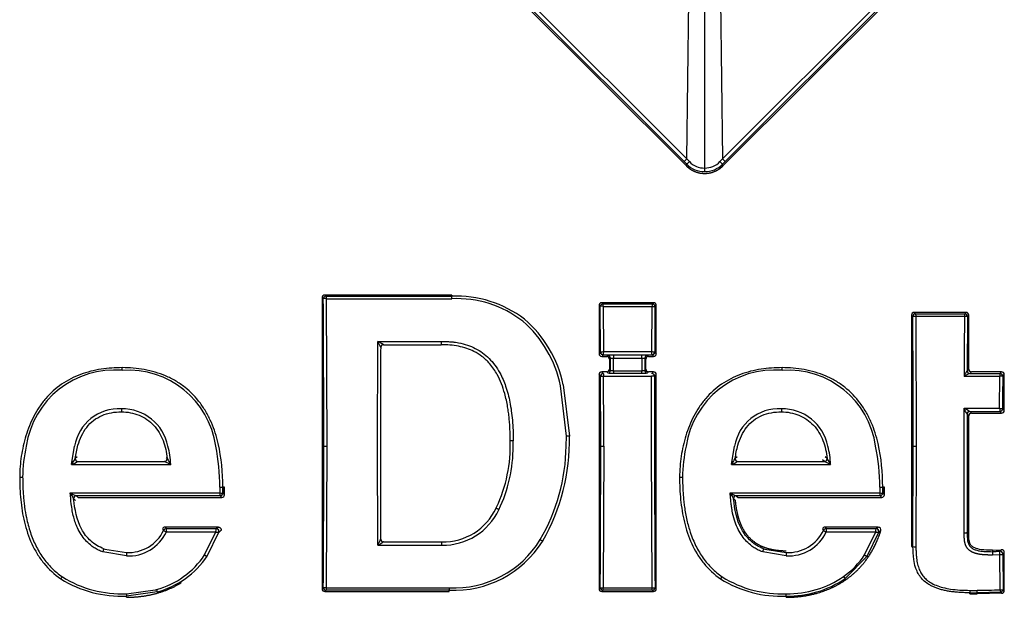
# Model space of a CAD drawing. Units: millimetres. Extents: x 641 to 6218, y -382 to 3064.
# Drawn here: x 950 to 1017, y 824 to 862 of the extents above; entities that cross this region are included whole.
import ezdxf

# ---------------------------------------------------------------- set-up
doc = ezdxf.new("R2010")
doc.units = ezdxf.units.MM
doc.layers.add('DDT_620_8-10_', color=7, linetype='Continuous')
doc.layers.add('FactualArea', color=7, linetype='Continuous')

# ---------------------------------------------------------------- blocks, each defined once
blk = doc.blocks.new('SE2')
at = {"layer": 'DDT_620_8-10_', "color": 2, "linetype": 'Continuous'}
for p, q in [((353.799, 1234.001), (335.421, 1252.379)), ((356.201, 1234.001), (374.579, 1252.379)), ((374.087, 1252.383), (356.203, 1234.498)), ((374.265, 1252.205), (356.381, 1234.32)), ((336.027, 1251.912), (353.619, 1234.32)), ((336.205, 1252.091), (353.797, 1234.498)), ((353.797, 1234.498), (353.936, 1245.151)), ((356.064, 1245.151), (356.203, 1234.498)), ((355, 1244.747), (355, 1233.88)), ((353.797, 1234.498), (353.972, 1234.319)), ((356.028, 1234.319), (356.203, 1234.498)), ((356.203, 1234.498), (356.381, 1234.32)), ((353.799, 1234.141), (353.619, 1234.32)), ((353.799, 1234.001), (353.799, 1234.141)), ((356.201, 1234.001), (356.201, 1234.141)), ((329.311, 1225.178), (329.311, 1205.636)), ((329.393, 1225.096), (329.311, 1225.178)), ((338.013, 1225.358), (329.491, 1225.358)), ((329.573, 1225.276), (329.491, 1225.358)), ((329.573, 1225.276), (329.573, 1225.276)), ((329.573, 1225.276), (338.013, 1225.276)), ((329.593, 1225.115), (338.013, 1225.115)), ((329.593, 1225.115), (329.626, 1215.213)), ((338.013, 1225.358), (338.013, 1225.276)), ((338.013, 1225.115), (338.013, 1225.276)), ((347.906, 1224.665), (347.906, 1221.42)), ((347.991, 1224.58), (347.906, 1224.665)), ((348.008, 1221.522), (347.991, 1224.58)), ((351.57, 1224.845), (348.086, 1224.845)), ((348.171, 1224.759), (348.086, 1224.845)), ((348.172, 1224.759), (351.485, 1224.759)), ((348.191, 1224.596), (351.465, 1224.596)), ((348.191, 1224.596), (348.208, 1221.567)), ((351.448, 1221.567), (351.465, 1224.596)), ((351.485, 1224.759), (351.57, 1224.845)), ((351.665, 1224.58), (351.648, 1221.522)), ((351.665, 1224.58), (351.75, 1224.665)), ((351.75, 1221.42), (351.75, 1224.665)), ((368.978, 1223.926), (368.888, 1224.015)), ((368.888, 1224.015), (368.888, 1208.478)), ((369.158, 1224.105), (369.068, 1224.195)), ((372.552, 1224.195), (369.068, 1224.195)), ((369.158, 1224.105), (369.158, 1224.105)), ((369.158, 1224.105), (372.463, 1224.105)), ((369.178, 1223.94), (372.443, 1223.94)), ((369.178, 1223.94), (369.204, 1215.213)), ((372.463, 1224.105), (372.552, 1224.195)), ((372.643, 1223.926), (372.625, 1220.276)), ((372.639, 1223.931), (372.643, 1223.926)), ((372.643, 1223.926), (372.732, 1224.015)), ((372.732, 1220.383), (372.732, 1224.015)), ((333.031, 1215.213), (333.048, 1222.248)), ((333.048, 1222.248), (333.075, 1222.196)), ((333.1, 1222.22), (333.048, 1222.248)), ((333.048, 1222.248), (337.299, 1222.248)), ((333.075, 1222.196), (333.1, 1222.22)), ((333.428, 1222.02), (337.299, 1222.02)), ((337.299, 1222.248), (337.299, 1222.22)), ((337.299, 1222.22), (337.299, 1222.02)), ((348.008, 1221.522), (347.906, 1221.42)), ((348.188, 1221.342), (348.086, 1221.241)), ((348.086, 1221.241), (348.426, 1221.241)), ((348.208, 1221.567), (348.183, 1221.564)), ((348.183, 1221.564), (348.205, 1221.542)), ((348.188, 1221.345), (348.188, 1221.342)), ((348.188, 1221.342), (351.468, 1221.342)), ((348.208, 1221.567), (348.205, 1221.542)), ((348.208, 1221.567), (351.448, 1221.567)), ((348.495, 1221.309), (348.426, 1221.241)), ((348.675, 1221.129), (348.606, 1221.061)), ((350.782, 1221.322), (348.875, 1221.322)), ((348.875, 1221.322), (348.875, 1221.121)), ((348.875, 1221.121), (350.782, 1221.121)), ((350.782, 1221.121), (350.782, 1221.322)), ((351.05, 1221.061), (350.982, 1221.129)), ((351.23, 1221.241), (351.162, 1221.309)), ((351.23, 1221.241), (351.57, 1221.241)), ((351.473, 1221.564), (351.448, 1221.567)), ((351.448, 1221.567), (351.451, 1221.542)), ((351.451, 1221.542), (351.473, 1221.564)), ((351.468, 1221.342), (351.468, 1221.345)), ((351.468, 1221.342), (351.57, 1221.241)), ((351.648, 1221.522), (351.75, 1221.42)), ((315.894, 1220.305), (315.894, 1220.484)), ((348.606, 1221.061), (348.606, 1220.383)), ((351.05, 1220.383), (351.05, 1221.061)), ((360.205, 1220.305), (360.205, 1220.484)), ((347.906, 1220.023), (347.906, 1205.637)), ((348.014, 1219.915), (347.906, 1220.023)), ((348.013, 1219.915), (348.016, 1219.917)), ((348.022, 1215.213), (348.014, 1219.915)), ((348.426, 1220.203), (348.086, 1220.203)), ((348.194, 1220.095), (348.086, 1220.203)), ((348.197, 1220.09), (348.15, 1220.089)), ((348.214, 1219.913), (351.442, 1219.913)), ((348.426, 1220.203), (348.498, 1220.131)), ((348.606, 1220.383), (348.678, 1220.311)), ((348.878, 1220.28), (350.779, 1220.28)), ((348.878, 1220.28), (348.878, 1220.118)), ((348.878, 1220.118), (350.779, 1220.118)), ((350.779, 1220.118), (350.779, 1220.28)), ((350.979, 1220.311), (351.05, 1220.383)), ((351.158, 1220.131), (351.23, 1220.203)), ((351.57, 1220.203), (351.23, 1220.203)), ((351.435, 1215.213), (351.442, 1219.913)), ((351.462, 1220.095), (351.57, 1220.203)), ((351.641, 1219.917), (351.642, 1219.915)), ((351.642, 1219.915), (351.75, 1220.023)), ((351.75, 1205.637), (351.75, 1220.023)), ((372.424, 1219.913), (374.813, 1219.913)), ((372.624, 1220.273), (372.626, 1220.276)), ((372.625, 1220.276), (372.732, 1220.383)), ((372.805, 1220.096), (372.802, 1220.095)), ((372.802, 1220.095), (374.833, 1220.095)), ((372.805, 1220.096), (372.912, 1220.203)), ((374.941, 1220.203), (372.912, 1220.203)), ((374.807, 1217.754), (374.813, 1219.913)), ((374.833, 1220.095), (374.941, 1220.203)), ((375.011, 1219.917), (375.013, 1219.915)), ((375.013, 1219.915), (375.12, 1220.023)), ((375.12, 1217.611), (375.12, 1220.023)), ((345.715, 1215.882), (345.323, 1219.269)), ((345.508, 1219.336), (345.915, 1215.879)), ((315.839, 1217.727), (315.839, 1217.517)), ((360.15, 1217.727), (360.15, 1217.517)), ((372.417, 1215.213), (372.419, 1217.754)), ((372.419, 1217.754), (374.807, 1217.754)), ((372.419, 1217.754), (372.429, 1217.735)), ((372.429, 1217.735), (372.438, 1217.744)), ((372.619, 1217.364), (372.618, 1217.366)), ((372.619, 1217.364), (372.732, 1217.251)), ((372.732, 1209.421), (372.732, 1217.251)), ((372.798, 1217.544), (374.827, 1217.544)), ((372.799, 1217.545), (372.912, 1217.431)), ((372.912, 1217.431), (374.941, 1217.431)), ((374.817, 1217.753), (374.807, 1217.754)), ((374.807, 1217.754), (374.808, 1217.744)), ((374.808, 1217.744), (374.817, 1217.753)), ((374.827, 1217.544), (374.941, 1217.431)), ((375.007, 1217.724), (375.12, 1217.611)), ((345.702, 1215.213), (345.715, 1215.882)), ((312.494, 1213.983), (312.695, 1215.213)), ((329.427, 1215.213), (329.626, 1215.213)), ((329.626, 1215.213), (329.595, 1205.703)), ((333.046, 1208.567), (333.031, 1215.213)), ((348.022, 1215.213), (348.222, 1215.213)), ((348.222, 1215.213), (348.191, 1205.704)), ((351.466, 1205.704), (351.435, 1215.213)), ((356.805, 1213.983), (357.006, 1215.213)), ((368.988, 1208.478), (369.004, 1215.213)), ((369.004, 1215.213), (369.204, 1215.213)), ((369.204, 1215.213), (369.188, 1208.452)), ((372.428, 1209.398), (372.417, 1215.213)), ((312.873, 1214.505), (312.74, 1214.386)), ((357.183, 1214.505), (357.051, 1214.386)), ((363.223, 1214.383), (363.093, 1214.502)), ((312.497, 1213.979), (319.146, 1213.979)), ((312.919, 1214.184), (318.748, 1214.184)), ((318.912, 1214.383), (318.85, 1214.44)), ((356.808, 1213.979), (363.457, 1213.979)), ((357.23, 1214.184), (363.058, 1214.184)), ((363.043, 1214.184), (362.914, 1214.299)), ((312.393, 1212.075), (322.445, 1212.075)), ((312.81, 1211.888), (312.812, 1211.887)), ((322.465, 1211.888), (312.81, 1211.888)), ((312.813, 1211.887), (312.936, 1211.776)), ((322.463, 1211.893), (322.499, 1211.891)), ((322.465, 1211.888), (322.577, 1211.776)), ((322.757, 1212.469), (322.644, 1212.469)), ((322.645, 1212.068), (322.644, 1212.469)), ((322.645, 1212.068), (322.644, 1212.067)), ((322.645, 1212.068), (322.757, 1211.956)), ((322.757, 1211.956), (322.757, 1212.469)), ((356.704, 1212.075), (366.756, 1212.075)), ((357.121, 1211.888), (357.123, 1211.887)), ((366.776, 1211.888), (357.121, 1211.888)), ((357.124, 1211.887), (357.247, 1211.776)), ((366.774, 1211.892), (366.812, 1211.891)), ((366.776, 1211.888), (366.888, 1211.776)), ((367.068, 1212.469), (366.955, 1212.469)), ((366.956, 1212.068), (366.955, 1212.469)), ((366.956, 1212.068), (367.068, 1211.956)), ((366.957, 1212.068), (366.956, 1212.067)), ((367.068, 1211.956), (367.068, 1212.469)), ((312.633, 1211.689), (312.757, 1211.577)), ((312.936, 1211.776), (322.577, 1211.776)), ((356.944, 1211.69), (357.068, 1211.577)), ((357.247, 1211.776), (366.888, 1211.776)), ((341.001, 1211.059), (341.029, 1211.113)), ((318.601, 1209.661), (318.676, 1209.562)), ((322.351, 1209.78), (318.77, 1209.78)), ((318.77, 1209.78), (318.842, 1209.676)), ((318.854, 1209.476), (318.836, 1209.464)), ((318.836, 1209.464), (318.856, 1209.454)), ((318.842, 1209.675), (318.842, 1209.677)), ((318.842, 1209.676), (322.206, 1209.676)), ((318.856, 1209.454), (318.854, 1209.476)), ((318.856, 1209.454), (322.179, 1209.454)), ((321.427, 1207.912), (322.179, 1209.454)), ((321.593, 1207.829), (322.377, 1209.438)), ((322.182, 1209.476), (322.179, 1209.454)), ((322.179, 1209.454), (322.2, 1209.45)), ((322.2, 1209.45), (322.182, 1209.476)), ((322.206, 1209.676), (322.351, 1209.78)), ((322.206, 1209.673), (322.206, 1209.676)), ((362.911, 1209.661), (362.986, 1209.563)), ((366.661, 1209.78), (363.081, 1209.78)), ((363.081, 1209.78), (363.153, 1209.676)), ((363.165, 1209.476), (363.147, 1209.464)), ((363.147, 1209.464), (363.166, 1209.454)), ((363.153, 1209.675), (363.153, 1209.677)), ((363.153, 1209.676), (366.517, 1209.676)), ((363.166, 1209.454), (363.165, 1209.476)), ((363.166, 1209.454), (366.489, 1209.454)), ((365.736, 1207.91), (366.489, 1209.454)), ((365.902, 1207.826), (366.687, 1209.438)), ((366.492, 1209.476), (366.489, 1209.454)), ((366.489, 1209.454), (366.51, 1209.45)), ((366.51, 1209.45), (366.492, 1209.476)), ((366.517, 1209.676), (366.661, 1209.78)), ((366.517, 1209.673), (366.517, 1209.676)), ((366.688, 1209.438), (366.833, 1209.546)), ((372.732, 1209.421), (372.628, 1209.421)), ((333.072, 1208.616), (333.046, 1208.567)), ((333.046, 1208.567), (333.095, 1208.593)), ((333.046, 1208.567), (337.355, 1208.567)), ((333.095, 1208.593), (333.072, 1208.616)), ((333.246, 1208.973), (333.244, 1208.968)), ((333.426, 1208.793), (333.424, 1208.791)), ((333.426, 1208.793), (337.355, 1208.793)), ((337.355, 1208.593), (337.355, 1208.793)), ((337.355, 1208.567), (337.355, 1208.593)), ((344.128, 1208.854), (344.105, 1208.818)), ((316.169, 1207.847), (314.588, 1208.11)), ((314.659, 1208.324), (314.721, 1208.301)), ((314.721, 1208.301), (316.169, 1208.076)), ((316.169, 1208.076), (316.169, 1207.847)), ((360.479, 1207.847), (358.899, 1208.11)), ((358.97, 1208.324), (359.031, 1208.301)), ((359.031, 1208.302), (360.479, 1208.076)), ((360.479, 1208.076), (360.479, 1207.847)), ((368.888, 1208.478), (368.988, 1208.478)), ((374.325, 1208.228), (374.923, 1208.264)), ((374.325, 1208.228), (374.325, 1208.131)), ((374.83, 1208.158), (374.325, 1208.131)), ((374.325, 1208.131), (374.827, 1208.157)), ((374.325, 1208.131), (374.325, 1207.903)), ((374.823, 1207.928), (374.325, 1207.903)), ((374.837, 1205.579), (374.823, 1207.928)), ((374.923, 1208.264), (374.827, 1208.157)), ((374.827, 1208.158), (374.827, 1208.155)), ((375.12, 1208.085), (375.023, 1207.978)), ((375.023, 1207.978), (375.037, 1205.597)), ((375.12, 1205.517), (375.12, 1208.085)), ((365.902, 1207.826), (364.442, 1206.33)), ((356.176, 1206.447), (356.185, 1206.441)), ((364.442, 1206.33), (364.426, 1206.319)), ((316.169, 1205.311), (318.113, 1205.569)), ((318.243, 1205.435), (316.169, 1205.15)), ((316.169, 1205.311), (316.169, 1205.15)), ((329.395, 1205.72), (329.311, 1205.636)), ((329.575, 1205.54), (329.491, 1205.456)), ((329.491, 1205.456), (337.848, 1205.456)), ((329.576, 1205.541), (329.575, 1205.54)), ((337.848, 1205.541), (329.576, 1205.541)), ((329.595, 1205.703), (337.848, 1205.703)), ((337.848, 1205.703), (337.848, 1205.541)), ((337.848, 1205.456), (337.848, 1205.541)), ((347.991, 1205.721), (347.906, 1205.637)), ((348.171, 1205.541), (348.086, 1205.457)), ((348.086, 1205.457), (351.57, 1205.457)), ((351.485, 1205.541), (348.171, 1205.541)), ((348.191, 1205.704), (351.466, 1205.704)), ((351.486, 1205.541), (351.485, 1205.541)), ((351.486, 1205.541), (351.57, 1205.457)), ((351.666, 1205.721), (351.75, 1205.637)), ((360.479, 1205.15), (360.479, 1205.311)), ((372.815, 1205.535), (372.815, 1205.373)), ((372.815, 1205.535), (373.309, 1205.535)), ((372.815, 1205.373), (373.309, 1205.373)), ((372.815, 1205.29), (372.815, 1205.373)), ((372.815, 1205.29), (373.309, 1205.29)), ((373.309, 1205.373), (373.309, 1205.535)), ((374.865, 1205.418), (373.309, 1205.373)), ((373.309, 1205.373), (373.309, 1205.29)), ((374.949, 1205.338), (373.309, 1205.29)), ((374.865, 1205.417), (374.949, 1205.338)), ((375.037, 1205.597), (375.12, 1205.517)), ((316.169, 1205.068), (316.169, 1205.15)), ((360.479, 1205.068), (360.479, 1205.15))]:
    blk.add_line(p, q, dxfattribs=at)
for centre, radius, start, end in [((384.261, 1203.856), 43.209, 134.83264, 135.16673), ((355.001, 1235.343), 1.7, 225.01979, 270.00691), ((355.006, 1235.318), 1.438, 224.01798, 269.75196), ((354.993, 1235.319), 1.438, 270.26202, 315.96803), ((354.999, 1235.345), 1.702, 270.06472, 314.96022), ((62.131, 1528.49), 416.076, 314.97285, 315.00783), ((329.573, 1225.096), 0.18, 90.10773, 179.8795), ((-1098.96, 1215.255), 1428.386, 359.998313, 0.394748), ((329.578, 1225.097), 0.18, 91.40456, 177.88629), ((329.519, 1224.729), 0.394, 79.15567, 107.87428), ((338.326, 1217.738), 7.545, 52.72512, 92.37854), ((338.327, 1217.805), 7.317, 52.39542, 92.45526), ((348.172, 1224.579), 0.18, 89.99624, 179.93765), ((348.176, 1224.579), 0.18, 91.42212, 178.07671), ((348.114, 1224.214), 0.39, 78.60796, 107.62944), ((346.705, 1224.498), 1.49, 3.78006, 10.10802), ((352.941, 1224.499), 1.48, 169.86962, 176.23966), ((351.485, 1224.579), 0.18, 0.05974, 90.02898), ((351.481, 1224.58), 0.179, 1.78675, 88.73205), ((369.068, 1224.015), 0.18, 89.98656, 180.01344), ((369.158, 1223.925), 0.18, 90.10201, 179.81855), ((369.162, 1223.925), 0.18, 91.1971, 178.31095), ((374.277, 1223.806), 1.839, 170.62261, 175.82427), ((372.463, 1223.925), 0.18, 0.17869, 89.9082), ((372.459, 1223.926), 0.179, 1.54466, 88.96549), ((337.6, 1217.663), 7.888, 11.75009, 48.84039), ((337.663, 1217.663), 8.021, 12.0395, 49.27878), ((329.764, 1220.364), 3.784, 23.05448, 28.95936), ((332.113, 1220.219), 2.231, 53.94694, 63.74607), ((333.426, 1221.843), 0.18, 90.0557, 179.15655), ((333.428, 1221.84), 0.18, 90.08419, 179.91581), ((348.189, 1221.523), 0.181, 180.10175, 269.75902), ((348.188, 1221.524), 0.18, 180.66442, 270.07321), ((358.511, 1220.534), 10.355, 174.41297, 175.51023), ((348.427, 1221.061), 0.18, 359.98656, 90.01344), ((348.784, 1218.383), 2.94, 88.23039, 95.64328), ((348.494, 1221.129), 0.18, 0.08419, 89.9158), ((348.832, 1222.486), 1.367, 263.3993, 271.79976), ((350.873, 1218.383), 2.94, 84.35675, 91.76958), ((350.825, 1222.486), 1.366, 268.19966, 276.60126), ((351.162, 1221.129), 0.18, 90.08419, 179.91581), ((351.23, 1221.061), 0.18, 89.98656, 180.01344), ((341.484, 1220.563), 10.015, 4.47709, 5.61075), ((351.468, 1221.522), 0.18, 270.05962, 359.99318), ((315.377, 1214.329), 5.998, 85.06418, 171.51929), ((316.298, 1214.389), 5.929, 7.9924, 93.90949), ((348.195, 1219.914), 0.181, 90.15309, 179.69913), ((348.196, 1219.915), 0.18, 90.41413, 179.57146), ((348.498, 1220.312), 0.18, 270.08419, 359.91581), ((348.787, 1223.037), 2.92, 264.32005, 271.78423), ((350.869, 1223.037), 2.92, 268.21568, 275.68004), ((351.159, 1220.312), 0.18, 180.08419, 269.91581), ((351.553, 1219.182), 0.74, 83.19357, 98.61113), ((351.461, 1219.915), 0.18, 0.43427, 89.59544), ((1794.498, 1215.21), 1442.863, 179.813162, 180.376816), ((359.688, 1214.329), 5.998, 85.06147, 171.52125), ((360.609, 1214.389), 5.929, 7.99341, 93.91273), ((373.846, 1217.436), 2.857, 111.43595, 119.85282), ((372.804, 1220.275), 0.18, 180.66944, 269.4233), ((372.806, 1220.276), 0.18, 180.08394, 269.91741), ((377.575, 1219.701), 2.77, 171.8303, 175.60787), ((374.924, 1219.162), 0.76, 83.38491, 98.41703), ((374.832, 1219.915), 0.18, 0.11951, 89.93974), ((374.831, 1219.915), 0.18, 0.57217, 89.53479), ((1692.738, 1215.503), 1317.733, 179.80817, 179.903426), ((315.687, 1214.694), 3.037, 87.12177, 170.14605), ((315.883, 1214.581), 3.146, 11.6025, 90.79571), ((359.998, 1214.694), 3.037, 87.1266, 170.14691), ((360.193, 1214.581), 3.146, 11.60239, 90.79569), ((361.121, 1211.715), 12.81, 26.17509, 28.03367), ((368.954, 1211.024), 7.57, 59.47724, 62.59761), ((1834.245, 1215.239), 1461.628, 179.916635, 180.228077), ((372.798, 1217.365), 0.18, 89.92105, 179.72257), ((372.799, 1217.364), 0.18, 90.30085, 179.91868), ((383.275, 1218.448), 8.496, 184.7488, 186.10295), ((374.827, 1217.725), 0.18, 270.09569, 359.92884), ((332.611, 1215.524), 13.309, 329.92441, 1.52995), ((319.071, 1213.059), 9.864, 167.3817, 179.60865), ((312.808, 1213.679), 6.346, 2.73738, 13.99135), ((309.481, 1212.556), 12.964, 359.56782, 11.82796), ((-1107.303, 1215.186), 1436.73, 359.622505, 0.001088), ((332.168, 1215.258), 9.782, 334.92988, 1.8502), ((332.437, 1215.164), 9.704, 334.25519, 0.28986), ((327.603, 1215.572), 14.542, 358.58569, 0.00948), ((332.902, 1215.387), 12.801, 329.75262, 359.22461), ((-1091.171, 1215.19), 1439.193, 359.623013, 0.000927), ((363.384, 1213.059), 9.866, 167.38476, 179.60991), ((357.118, 1213.679), 6.346, 2.73739, 13.99132), ((353.792, 1212.556), 12.964, 359.56779, 11.82805), ((282.317, 1232.36), 35.335, 328.66106, 329.42487), ((309.194, 1221.443), 8.159, 293.88578, 297.16853), ((312.92, 1214.365), 0.182, 173.41163, 269.68433), ((318.733, 1214.365), 0.18, 274.67501, 5.68581), ((318.734, 1214.364), 0.18, 274.59, 5.77082), ((357.269, 1236.504), 44.278, 209.97292, 210.57275), ((326.536, 1232.428), 35.449, 328.64416, 329.40582), ((353.508, 1221.438), 8.153, 293.87269, 297.15936), ((357.231, 1214.365), 0.182, 173.38324, 269.68431), ((363.044, 1214.365), 0.18, 274.675, 5.68581), ((363.044, 1214.364), 0.18, 274.58999, 5.77082), ((401.58, 1236.504), 44.279, 209.97292, 210.57275), ((327.495, 1221.132), 17.61, 210.95102, 212.42725), ((314.837, 1216.954), 5.457, 243.3856, 248.19147), ((312.812, 1211.706), 0.182, 90.64373, 185.22928), ((312.815, 1211.702), 0.185, 90.83859, 184.03307), ((322.489, 1213.481), 1.024, 267.49791, 278.693), ((378.776, 1212.323), 56.331, 179.86284, 180.25232), ((326.182, 1212.378), 3.749, 184.63564, 187.52008), ((322.589, 1213.13), 1.064, 262.21652, 272.959), ((322.464, 1212.068), 0.181, 270.12448, 359.81012), ((322.464, 1212.068), 0.18, 270.32124, 359.7251), ((371.781, 1221.111), 17.577, 210.93508, 212.41357), ((359.149, 1216.954), 5.457, 243.37716, 248.18166), ((357.123, 1211.706), 0.182, 90.64267, 185.20921), ((357.126, 1211.702), 0.185, 90.83273, 184.02011), ((366.801, 1213.481), 1.024, 267.49791, 278.693), ((423.087, 1212.323), 56.331, 179.86284, 180.25232), ((370.432, 1212.372), 3.688, 184.61617, 187.54775), ((366.901, 1213.13), 1.064, 262.21434, 272.96115), ((366.776, 1212.068), 0.18, 270.08713, 359.85398), ((366.775, 1212.068), 0.18, 270.30867, 359.72481), ((337.444, 1212.716), 3.924, 268.6995, 335.02756), ((337.442, 1212.686), 4.119, 268.78868, 335.07084), ((316.304, 1210.704), 2.631, 267.04999, 334.30108), ((316.314, 1210.654), 2.811, 267.03707, 334.72791), ((318.846, 1209.492), 0.185, 91.07831, 157.54827), ((318.844, 1209.492), 0.183, 90.63174, 157.46503), ((318.988, 1209.891), 0.453, 226.34111, 250.40681), ((325.404, 1209.968), 6.568, 182.55676, 184.29525), ((316.976, 1210.228), 5.26, 351.78669, 353.95084), ((322.204, 1209.492), 0.181, 342.55695, 89.2214), ((322.213, 1209.522), 0.17, 327.9197, 1.35257), ((360.615, 1210.703), 2.63, 267.04148, 334.31696), ((360.625, 1210.654), 2.81, 267.03137, 334.73411), ((363.153, 1209.496), 0.181, 90.12246, 158.31102), ((363.153, 1209.495), 0.18, 89.96098, 158.01446), ((369.697, 1209.967), 6.551, 182.555, 184.29833), ((361.289, 1210.229), 5.257, 351.77037, 353.92978), ((366.517, 1209.496), 0.18, 341.2245, 89.88352), ((366.514, 1209.492), 0.181, 342.90795, 89.04068), ((366.491, 1209.504), 0.202, 339.56339, 7.31894), ((329.742, 1210.47), 3.811, 330.89786, 336.79439), ((332.019, 1210.757), 2.417, 296.43601, 305.54506), ((333.424, 1208.971), 0.18, 180.81962, 269.95366), ((333.426, 1208.973), 0.18, 180.02395, 270.14573), ((338.17, 1212.487), 6.791, 267.28881, 328.49996), ((338.153, 1212.569), 7.035, 267.51619, 327.78065), ((313.378, 1208.63), 1.317, 336.74364, 346.58664), ((316.687, 1211.104), 5.715, 285.23617, 326.05011), ((357.689, 1208.63), 1.317, 336.7349, 346.58136), ((361.119, 1210.987), 5.549, 305.32321, 326.31539), ((353.25, 1208.41), 21.579, 358.71879, 359.32), ((374.842, 1207.978), 0.181, 0.11206, 94.79939), ((374.844, 1207.975), 0.18, 0.79077, 95.23431), ((316.699, 1211.138), 5.908, 285.15335, 325.92931), ((315.854, 1212.902), 7.759, 238.16815, 272.32699), ((315.831, 1212.749), 7.446, 237.90452, 272.60341), ((360.12, 1212.733), 7.592, 237.77958, 272.71113), ((360.141, 1212.748), 7.445, 237.90205, 272.60619), ((360.59, 1211.955), 6.645, 269.04226, 304.21299), ((360.593, 1212.012), 6.863, 269.05505, 303.95468), ((315.599, 1214.602), 9.377, 285.54779, 286.02962), ((329.576, 1205.721), 0.18, 180.07475, 269.91941), ((329.579, 1205.72), 0.179, 181.80629, 268.83352), ((348.171, 1205.721), 0.18, 180.06457, 269.99198), ((348.175, 1205.721), 0.18, 181.92114, 268.59005), ((348.115, 1206.104), 0.407, 252.89652, 280.67445), ((346.795, 1205.791), 1.398, 349.67645, 356.40035), ((351.532, 1206.27), 0.57, 263.3433, 283.08361), ((351.481, 1205.721), 0.18, 271.34923, 358.0116), ((351.486, 1205.721), 0.18, 270.09052, 359.91034), ((373.137, 1238.427), 32.892, 270.29983, 272.96253), ((374.9, 1206.131), 0.556, 263.44923, 283.68859), ((376.211, 1205.734), 1.383, 186.46661, 193.24669), ((374.857, 1205.597), 0.18, 272.58465, 359.91629), ((374.853, 1205.597), 0.18, 273.97772, 358.12286)]:
    blk.add_arc(centre, radius, start, end, dxfattribs=at)
for centre, major_axis, ratio, start_param, end_param in [((353.94, 1234.282), (0.141, 0.141), 0.016562, 1.323333, 3.107258), ((355.001, 1233.843), (0, -0.2), 0.004076, 4.523781, 6.233874), ((356.06, 1234.282), (-0.141, 0.142), 0.01656, 3.176504, 4.960429), ((329.491, 1225.178), (0.127, -0.127), 0.998783, 2.356803, 3.926382), ((348.086, 1224.664), (0.127, -0.127), 0.998783, 2.356803, 3.926382), ((351.57, 1224.664), (-0.127, -0.127), 0.998783, 2.356803, 3.926382), ((374.192, 1215.212), (0, 51.057), 0.034762, 1.399023, 1.478592), ((372.552, 1224.015), (-0.127, -0.127), 0.998783, 2.356803, 3.926382), ((333.248, 1222.221), (0, -0.38), 0.034899, -0.168928, -0.034888), ((333.428, 1222.221), (0, -0.201), 0.066204, -0.168611, -0.034853), ((348.086, 1221.421), (0.127, 0.127), 0.998783, 2.356803, 3.926382), ((346.947, 1215.213), (0, 49.851), 0.034899, -1.468352, -1.45185), ((347.147, 1215.213), (0, 50.051), 0.03476, -1.469388, -1.452496), ((352.509, 1215.213), (0, 50.051), 0.03476, 1.452496, 1.469388), ((352.709, 1215.213), (0, 49.851), 0.0349, 1.45185, 1.468352), ((351.57, 1221.421), (-0.127, 0.127), 0.998783, 2.356803, 3.926382), ((348.086, 1220.023), (0.127, -0.127), 0.998783, 2.356803, 3.926382), ((346.447, 1215.213), (0, 51.058), 0.034762, 4.712397, 4.80458), ((348.426, 1220.383), (-0.127, 0.127), 0.998783, 2.356803, 3.926382), ((351.23, 1220.383), (0.127, 0.127), 0.998783, 2.356803, 3.926382), ((351.57, 1220.023), (-0.127, -0.127), 0.998783, 2.356803, 3.926382), ((372.912, 1220.383), (0.127, 0.127), 0.998783, 2.356803, 3.926382), ((374.94, 1220.023), (-0.127, -0.127), 0.998783, 2.356803, 3.926382), ((372.912, 1217.251), (0.127, -0.127), 0.998783, 2.356803, 3.926382), ((374.94, 1217.611), (-0.127, 0.127), 0.998783, 2.356803, 3.926382), ((345.715, 1215.879), (-0.2, 0), 0.013081, 3.176502, 4.712395), ((342.145, 1215.573), (0.2, 0), 0.007074, 1.570795, 3.106685), ((309.207, 1213.134), (-0.2, 0), 0.040867, 0.034936, 1.570855), ((353.518, 1213.134), (-0.2, 0), 0.040867, 0.034936, 1.570855), ((322.577, 1211.956), (-0.127, 0.127), 0.998783, 2.356803, 3.926382), ((366.888, 1211.956), (-0.127, 0.127), 0.998783, 2.356803, 3.926382), ((318.77, 1209.601), (0.103, -0.147), 0.9991, 2.531883, 3.761661), ((363.082, 1209.599), (0.104, -0.149), 0.999099, 2.538541, 3.756487), ((366.661, 1209.6), (-0.147, -0.106), 0.998227, 2.214929, 4.087691), ((369.188, 1208.478), (0.2, -0.001), 0.132374, 3.176809, 4.713006), ((374.94, 1208.085), (-0.121, -0.133), 0.998659, 2.310264, 3.973877), ((311.874, 1206.476), (-0.113, -0.165), 0.100165, 0.035291, 1.428822), ((356.185, 1206.476), (-0.113, -0.165), 0.100118, 0.035415, 1.428317), ((364.327, 1206.494), (0.115, -0.163), 0.099804, 4.852317, 6.247571), ((318.189, 1205.628), (0.055, -0.192), 0.052994, 4.894679, 6.248227), ((329.491, 1205.636), (0.127, 0.127), 0.998783, 2.356803, 3.926382), ((348.086, 1205.637), (0.127, 0.127), 0.998783, 2.356803, 3.926382), ((351.57, 1205.637), (-0.127, 0.127), 0.998783, 2.356803, 3.926382), ((374.94, 1205.518), (-0.13, 0.125), 0.998836, 2.380806, 3.903363)]:
    blk.add_ellipse(centre, major_axis=major_axis, ratio=ratio, start_param=start_param, end_param=end_param, dxfattribs=at)
for points, degree, knots in [([(356.201, 1234.001), (356.088, 1233.888), (355.96, 1233.787), (355.822, 1233.703), (355.527, 1233.567), (355.21, 1233.505), (355.048, 1233.493), (354.724, 1233.507), (354.412, 1233.596), (354.262, 1233.659), (354.077, 1233.765), (353.911, 1233.897), (353.872, 1233.93), (353.835, 1233.965), (353.799, 1234.001)], 5, [0, 0, 0, 0, 0, 0, 0.301323, 0.301323, 0.301323, 0.602851, 0.602851, 0.602851, 0.904404, 0.904404, 0.904404, 1, 1, 1, 1, 1, 1]), ([(329.573, 1225.276), (329.576, 1225.275), (329.58, 1225.258), (329.586, 1225.2), (329.589, 1225.159), (329.593, 1225.115)], 3, [0, 0, 0, 0, 0.5, 0.5, 1, 1, 1, 1]), ([(351.465, 1224.596), (351.491, 1224.599), (351.52, 1224.6), (351.546, 1224.601), (351.578, 1224.601), (351.604, 1224.599), (351.61, 1224.598), (351.614, 1224.598), (351.62, 1224.597), (351.62, 1224.597), (351.622, 1224.597), (351.623, 1224.597), (351.625, 1224.596), (351.626, 1224.596), (351.628, 1224.596), (351.629, 1224.596), (351.631, 1224.595), (351.632, 1224.595), (351.633, 1224.595), (351.635, 1224.595), (351.636, 1224.594), (351.638, 1224.594), (351.639, 1224.594), (351.641, 1224.593), (351.642, 1224.593), (351.644, 1224.593), (351.645, 1224.592), (351.647, 1224.592), (351.647, 1224.591), (351.649, 1224.591), (351.65, 1224.591), (351.651, 1224.59), (351.651, 1224.59), (351.653, 1224.589), (351.654, 1224.589), (351.655, 1224.589), (351.655, 1224.588), (351.656, 1224.588), (351.657, 1224.588), (351.658, 1224.587), (351.658, 1224.587), (351.659, 1224.586), (351.659, 1224.586), (351.66, 1224.586), (351.66, 1224.586)], 5, [0, 0, 0, 0, 0, 0, 0.558619, 0.558619, 0.558619, 0.688623, 0.688623, 0.688623, 0.708995, 0.708995, 0.708995, 0.733939, 0.733939, 0.733939, 0.756174, 0.756174, 0.756174, 0.778481, 0.778481, 0.778481, 0.808322, 0.808322, 0.808322, 0.838261, 0.838261, 0.838261, 0.8686, 0.8686, 0.8686, 0.891488, 0.891488, 0.891488, 0.922075, 0.922075, 0.922075, 0.945066, 0.945066, 0.945066, 0.97599, 0.97599, 0.97599, 1, 1, 1, 1, 1, 1]), ([(369.004, 1215.213), (369.004, 1216.965), (369.001, 1218.716), (368.996, 1220.462), (368.988, 1222.2), (368.978, 1223.926), (368.978, 1223.926), (368.978, 1223.926), (368.978, 1223.926), (368.978, 1223.926), (368.978, 1223.926)], 5, [0, 0, 0, 0, 0, 0, 0.999921, 0.999921, 0.999921, 0.999921, 0.999921, 1, 1, 1, 1, 1, 1]), ([(368.982, 1223.931), (368.982, 1223.931), (368.982, 1223.931), (368.983, 1223.931), (368.983, 1223.932), (368.984, 1223.932), (368.985, 1223.932), (368.985, 1223.933), (368.986, 1223.933), (368.987, 1223.934), (368.988, 1223.934), (368.989, 1223.934), (368.99, 1223.935), (368.991, 1223.935), (368.992, 1223.935), (368.993, 1223.936), (368.994, 1223.936), (368.995, 1223.936), (368.996, 1223.937), (368.998, 1223.937), (368.999, 1223.937), (369, 1223.938), (369.002, 1223.938), (369.003, 1223.938), (369.005, 1223.939), (369.006, 1223.939), (369.007, 1223.939), (369.008, 1223.939), (369.01, 1223.94), (369.011, 1223.94), (369.013, 1223.94), (369.014, 1223.94), (369.016, 1223.941), (369.017, 1223.941), (369.019, 1223.941), (369.02, 1223.941), (369.021, 1223.941), (369.026, 1223.942), (369.032, 1223.943), (369.036, 1223.943), (369.062, 1223.945), (369.094, 1223.945), (369.122, 1223.944), (369.151, 1223.942), (369.178, 1223.94)], 5, [0, 0, 0, 0, 0, 0, 0.022101, 0.022101, 0.022101, 0.049537, 0.049537, 0.049537, 0.077004, 0.077004, 0.077004, 0.1047, 0.1047, 0.1047, 0.13233, 0.13233, 0.13233, 0.159892, 0.159892, 0.159892, 0.187443, 0.187443, 0.187443, 0.215095, 0.215095, 0.215095, 0.235774, 0.235774, 0.235774, 0.263256, 0.263256, 0.263256, 0.283793, 0.283793, 0.283793, 0.307085, 0.307085, 0.307085, 0.434478, 0.434478, 0.434478, 1, 1, 1, 1, 1, 1]), ([(369.158, 1224.105), (369.161, 1224.104), (369.165, 1224.086), (369.171, 1224.026), (369.174, 1223.984), (369.178, 1223.94)], 3, [0, 0, 0, 0, 0.5, 0.5, 1, 1, 1, 1]), ([(333.246, 1221.846), (333.234, 1219.285), (333.228, 1216.703), (333.228, 1214.114), (333.233, 1211.531), (333.244, 1208.968), (333.244, 1208.968), (333.244, 1208.968), (333.244, 1208.968), (333.244, 1208.968), (333.245, 1208.968)], 5, [0, 0, 0, 0, 0, 0, 0.999992, 0.999992, 0.999992, 0.999992, 0.999992, 1, 1, 1, 1, 1, 1]), ([(337.299, 1222.248), (337.387, 1222.247), (337.558, 1222.246), (337.807, 1222.234), (338.044, 1222.215), (338.268, 1222.188), (338.614, 1222.13), (339.067, 1222.014), (339.787, 1221.717), (340.419, 1221.255), (340.928, 1220.655), (341.32, 1220.037), (341.677, 1219.205), (341.898, 1218.338), (342.026, 1217.57), (342.095, 1216.941), (342.138, 1216.271), (342.143, 1215.811), (342.145, 1215.575)], 3, [0, 0, 0, 0, 0.027855, 0.054345, 0.079501, 0.10336, 0.125964, 0.191066, 0.251577, 0.373383, 0.435711, 0.502335, 0.606008, 0.723352, 0.786656, 0.853753, 0.924818, 1, 1, 1, 1]), ([(341.945, 1215.573), (341.945, 1215.695), (341.943, 1215.941), (341.931, 1216.315), (341.909, 1216.696), (341.877, 1217.083), (341.833, 1217.472), (341.749, 1218.032), (341.56, 1218.901), (341.186, 1219.89), (340.63, 1220.715), (340.087, 1221.234), (339.549, 1221.571), (339.015, 1221.794), (338.47, 1221.934), (337.892, 1222.01), (337.497, 1222.017), (337.299, 1222.02)], 3, [0, 0, 0, 0, 0.040001, 0.081207, 0.12334, 0.166121, 0.209284, 0.252574, 0.352773, 0.503006, 0.599142, 0.679682, 0.749596, 0.807965, 0.86999, 0.934721, 1, 1, 1, 1]), ([(348.008, 1221.522), (348.007, 1221.53), (348.026, 1221.539), (348.091, 1221.554), (348.139, 1221.56), (348.183, 1221.564)], 3, [0, 0, 0, 0, 0.5, 0.5, 1, 1, 1, 1]), ([(351.648, 1221.522), (351.648, 1221.516), (351.647, 1221.496), (351.639, 1221.463), (351.621, 1221.428), (351.594, 1221.393), (351.544, 1221.355), (351.497, 1221.349), (351.468, 1221.345)], 3, [0, 0, 0, 0, 0.069669, 0.232429, 0.342865, 0.502026, 0.699448, 1, 1, 1, 1]), ([(351.473, 1221.564), (351.518, 1221.56), (351.565, 1221.554), (351.63, 1221.539), (351.649, 1221.53), (351.648, 1221.522)], 3, [0, 0, 0, 0, 0.5, 0.5, 1, 1, 1, 1]), ([(315.894, 1220.484), (315.419, 1220.484), (314.475, 1220.423), (313.307, 1220.134), (312.433, 1219.75), (311.601, 1219.254), (310.897, 1218.619), (310.166, 1217.655), (309.733, 1216.815), (309.335, 1215.688), (309.086, 1214.545), (309.008, 1213.61), (309.007, 1213.134)], 3, [0, 0, 0, 0, 0.125, 0.25, 0.3125, 0.375, 0.5, 0.5625, 0.6875, 0.75, 0.875, 1, 1, 1, 1]), ([(322.644, 1212.469), (322.641, 1213.449), (322.542, 1214.664), (322.148, 1216.105), (321.888, 1216.801), (321.562, 1217.467), (321.014, 1218.317), (320.32, 1219.038), (319.48, 1219.608), (318.59, 1220.054), (317.375, 1220.404), (316.392, 1220.484), (315.894, 1220.484)], 3, [0, 0, 0, 0, 0.25, 0.3125, 0.375, 0.4375, 0.5, 0.625, 0.6875, 0.75, 0.875, 1, 1, 1, 1]), ([(360.205, 1220.484), (359.73, 1220.484), (358.786, 1220.423), (357.618, 1220.134), (356.744, 1219.75), (355.912, 1219.254), (355.208, 1218.619), (354.477, 1217.656), (354.044, 1216.815), (353.646, 1215.688), (353.397, 1214.545), (353.319, 1213.61), (353.318, 1213.134)], 3, [0, 0, 0, 0, 0.125, 0.25, 0.3125, 0.375, 0.5, 0.5625, 0.6875, 0.75, 0.875, 1, 1, 1, 1]), ([(366.955, 1212.469), (366.952, 1213.449), (366.853, 1214.664), (366.46, 1216.105), (366.2, 1216.801), (365.873, 1217.467), (365.325, 1218.317), (364.632, 1219.038), (363.791, 1219.608), (362.901, 1220.054), (361.686, 1220.404), (360.703, 1220.484), (360.205, 1220.484)], 3, [0, 0, 0, 0, 0.25, 0.3125, 0.375, 0.4375, 0.5, 0.625, 0.6875, 0.75, 0.875, 1, 1, 1, 1]), ([(348.016, 1219.917), (348.018, 1219.919), (348.028, 1219.92), (348.055, 1219.922), (348.072, 1219.922), (348.127, 1219.921), (348.171, 1219.918), (348.214, 1219.913)], 3, [0, 0, 0, 0, 0.25, 0.25, 0.5, 0.5, 1, 1, 1, 1]), ([(348.194, 1220.095), (348.198, 1220.093), (348.201, 1220.074), (348.208, 1220.008), (348.211, 1219.961), (348.214, 1219.913)], 3, [0, 0, 0, 0, 0.5, 0.5, 1, 1, 1, 1]), ([(348.678, 1220.311), (348.679, 1220.309), (348.682, 1220.305), (348.698, 1220.3), (348.72, 1220.295), (348.748, 1220.291), (348.777, 1220.288), (348.806, 1220.285), (348.832, 1220.282), (348.856, 1220.281), (348.871, 1220.28), (348.878, 1220.28)], 3, [0, 0, 0, 0, 0.143778, 0.285642, 0.421746, 0.548841, 0.66454, 0.767552, 0.857546, 0.934817, 1, 1, 1, 1]), ([(350.779, 1220.28), (350.792, 1220.281), (350.824, 1220.282), (350.875, 1220.286), (350.926, 1220.293), (350.968, 1220.3), (350.975, 1220.308), (350.979, 1220.311)], 3, [0, 0, 0, 0, 0.134421, 0.306024, 0.514343, 0.751081, 1, 1, 1, 1]), ([(372.424, 1219.913), (372.437, 1219.937), (372.462, 1219.984), (372.501, 1220.052), (372.536, 1220.12), (372.567, 1220.182), (372.594, 1220.228), (372.615, 1220.26), (372.621, 1220.269), (372.624, 1220.273)], 3, [0, 0, 0, 0, 0.164031, 0.330686, 0.498989, 0.65929, 0.794415, 0.906831, 1, 1, 1, 1]), ([(312.74, 1214.386), (312.78, 1214.694), (312.88, 1215.219), (313.143, 1215.923), (313.49, 1216.495), (313.955, 1216.964), (314.715, 1217.409), (315.391, 1217.518), (315.839, 1217.517)], 3, [0, 0, 0, 0, 0.182876, 0.319063, 0.455251, 0.591438, 0.727625, 1, 1, 1, 1]), ([(315.839, 1217.517), (316.241, 1217.518), (316.649, 1217.442), (317.393, 1217.139), (317.728, 1216.91), (318.278, 1216.322), (318.488, 1215.966), (318.782, 1215.207), (318.865, 1214.803), (318.912, 1214.383)], 3, [0, 0, 0, 0, 0.25, 0.25, 0.5, 0.5, 0.75, 0.75, 1, 1, 1, 1]), ([(357.05, 1214.386), (357.091, 1214.694), (357.191, 1215.219), (357.454, 1215.923), (357.801, 1216.495), (358.266, 1216.964), (359.026, 1217.409), (359.702, 1217.518), (360.15, 1217.517)], 3, [0, 0, 0, 0, 0.182842, 0.319035, 0.455228, 0.591421, 0.727614, 1, 1, 1, 1]), ([(360.15, 1217.517), (360.552, 1217.518), (360.96, 1217.442), (361.703, 1217.139), (362.038, 1216.91), (362.588, 1216.322), (362.798, 1215.966), (363.092, 1215.207), (363.176, 1214.803), (363.223, 1214.383)], 3, [0, 0, 0, 0, 0.25, 0.25, 0.5, 0.5, 0.75, 0.75, 1, 1, 1, 1]), ([(372.419, 1217.754), (372.42, 1217.754), (372.42, 1217.754), (372.421, 1217.754), (372.422, 1217.754), (372.424, 1217.754), (372.425, 1217.753), (372.428, 1217.753), (372.431, 1217.751), (372.433, 1217.749), (372.434, 1217.749), (372.434, 1217.749), (372.435, 1217.748), (372.435, 1217.748), (372.436, 1217.747), (372.436, 1217.747), (372.436, 1217.746), (372.436, 1217.746), (372.437, 1217.746), (372.437, 1217.746), (372.437, 1217.745), (372.437, 1217.745), (372.437, 1217.745), (372.437, 1217.745), (372.437, 1217.745), (372.437, 1217.745), (372.437, 1217.745), (372.438, 1217.744)], 3, [0, 0, 0, 0, 0.075409, 0.075409, 0.075409, 0.275255, 0.275255, 0.275255, 0.711491, 0.711491, 0.711491, 0.802383, 0.802383, 0.802383, 0.900817, 0.900817, 0.900817, 0.939055, 0.939055, 0.939055, 0.977891, 0.977891, 0.977891, 0.999212, 0.999212, 0.999212, 1, 1, 1, 1]), ([(374.817, 1217.753), (374.83, 1217.752), (374.855, 1217.749), (374.89, 1217.745), (374.922, 1217.742), (374.948, 1217.738), (374.969, 1217.735), (374.985, 1217.732), (374.996, 1217.729), (375.003, 1217.727), (375.007, 1217.725), (375.007, 1217.725), (375.007, 1217.724)], 3, [0, 0, 0, 0, 0.127216, 0.253857, 0.376318, 0.492115, 0.600088, 0.699411, 0.78928, 0.869256, 0.939358, 1, 1, 1, 1]), ([(312.74, 1214.386), (312.74, 1214.386), (312.74, 1214.386), (312.74, 1214.386), (312.728, 1214.285), (312.818, 1214.184), (312.919, 1214.184)], 3, [0, 0, 0, 0, 0.00052, 0.00052, 0.00052, 1, 1, 1, 1]), ([(319.146, 1213.982), (319.146, 1213.983), (319.106, 1213.999), (319.025, 1214.036), (318.922, 1214.09), (318.837, 1214.132), (318.782, 1214.159), (318.744, 1214.178), (318.736, 1214.182), (318.748, 1214.185)], 3, [0, 0, 0, 0, 0.004914, 0.239741, 0.506462, 0.675837, 0.811496, 0.917022, 1, 1, 1, 1]), ([(357.05, 1214.386), (357.051, 1214.386), (357.051, 1214.386), (357.051, 1214.386), (357.039, 1214.285), (357.128, 1214.184), (357.23, 1214.184)], 3, [0, 0, 0, 0, 0.000518, 0.000518, 0.000518, 1, 1, 1, 1]), ([(363.457, 1213.982), (363.456, 1213.983), (363.417, 1213.999), (363.336, 1214.036), (363.233, 1214.09), (363.148, 1214.132), (363.093, 1214.159), (363.055, 1214.178), (363.047, 1214.182), (363.058, 1214.185)], 3, [0, 0, 0, 0, 0.004914, 0.239741, 0.506462, 0.675837, 0.811496, 0.917022, 1, 1, 1, 1]), ([(309.007, 1213.134), (309.006, 1212.626), (309.049, 1211.615), (309.244, 1210.368), (309.596, 1209.13), (310.014, 1208.194), (310.765, 1207.127), (311.33, 1206.606), (311.762, 1206.31)], 3, [0, 0, 0, 0, 0.200009, 0.400017, 0.500021, 0.70003, 0.800034, 1, 1, 1, 1]), ([(309.207, 1213.126), (309.208, 1212.986), (309.209, 1212.708), (309.225, 1212.298), (309.25, 1211.899), (309.286, 1211.511), (309.347, 1211.015), (309.468, 1210.314), (309.66, 1209.589), (309.889, 1208.971), (310.083, 1208.538), (310.303, 1208.13), (310.555, 1207.739), (310.838, 1207.371), (311.154, 1207.029), (311.497, 1206.715), (311.748, 1206.533), (311.874, 1206.441)], 3, [0, 0, 0, 0, 0.055946, 0.110499, 0.163697, 0.215581, 0.266197, 0.363075, 0.499917, 0.565538, 0.627405, 0.689837, 0.751208, 0.813835, 0.875851, 0.937743, 1, 1, 1, 1]), ([(353.318, 1213.134), (353.317, 1212.626), (353.36, 1211.615), (353.555, 1210.368), (353.907, 1209.13), (354.325, 1208.194), (355.076, 1207.127), (355.641, 1206.606), (356.072, 1206.31)], 3, [0, 0, 0, 0, 0.200008, 0.400017, 0.500021, 0.70003, 0.800034, 1, 1, 1, 1]), ([(353.518, 1213.126), (353.519, 1212.986), (353.52, 1212.709), (353.536, 1212.3), (353.561, 1211.902), (353.597, 1211.514), (353.665, 1210.958), (353.79, 1210.258), (353.993, 1209.528), (354.207, 1208.954), (354.409, 1208.507), (354.637, 1208.092), (354.891, 1207.704), (355.171, 1207.345), (355.479, 1207.015), (355.812, 1206.712), (356.054, 1206.536), (356.176, 1206.447)], 3, [0, 0, 0, 0, 0.055883, 0.110401, 0.163592, 0.215499, 0.266165, 0.387571, 0.499923, 0.569161, 0.63328, 0.697038, 0.758949, 0.819694, 0.87982, 0.939772, 1, 1, 1, 1]), ([(314.588, 1208.11), (314.538, 1208.13), (314.437, 1208.17), (314.291, 1208.239), (314.15, 1208.315), (314.014, 1208.397), (313.883, 1208.486), (313.676, 1208.643), (313.408, 1208.898), (313.116, 1209.286), (312.898, 1209.683), (312.739, 1210.077), (312.625, 1210.462), (312.531, 1210.886), (312.459, 1211.429), (312.418, 1211.83), (312.393, 1212.075)], 3, [0, 0, 0, 0, 0.033803, 0.067214, 0.10032, 0.133212, 0.165981, 0.19872, 0.295132, 0.39482, 0.500131, 0.576258, 0.659269, 0.749742, 0.846705, 1, 1, 1, 1]), ([(358.899, 1208.11), (358.848, 1208.13), (358.748, 1208.17), (358.602, 1208.239), (358.461, 1208.315), (358.325, 1208.397), (358.194, 1208.486), (357.987, 1208.644), (357.719, 1208.898), (357.427, 1209.286), (357.177, 1209.74), (356.979, 1210.276), (356.868, 1210.754), (356.803, 1211.164), (356.77, 1211.414), (356.74, 1211.725), (356.719, 1211.926), (356.704, 1212.075)], 3, [0, 0, 0, 0, 0.033804, 0.067215, 0.100322, 0.133214, 0.165984, 0.198723, 0.295145, 0.394843, 0.500161, 0.616859, 0.749696, 0.805368, 0.874849, 0.906541, 1, 1, 1, 1]), ([(314.659, 1208.324), (314.337, 1208.444), (314.039, 1208.623), (313.529, 1209.075), (313.319, 1209.35), (312.834, 1210.26), (312.704, 1210.965), (312.631, 1211.689)], 3, [0, 0, 0, 0, 0.25, 0.25, 0.5, 0.5, 1, 1, 1, 1]), ([(358.97, 1208.324), (358.648, 1208.444), (358.35, 1208.623), (357.839, 1209.075), (357.63, 1209.35), (357.144, 1210.26), (357.015, 1210.965), (356.942, 1211.689)], 3, [0, 0, 0, 0, 0.25, 0.25, 0.5, 0.5, 1, 1, 1, 1]), ([(360.479, 1208.173), (360.014, 1208.173), (359.603, 1208.219), (359.241, 1208.307), (358.609, 1208.551), (358.141, 1208.91), (357.943, 1209.112), (357.613, 1209.548), (357.396, 1210.026), (357.31, 1210.27), (357.194, 1210.699), (357.124, 1211.103), (357.101, 1211.273), (357.083, 1211.431), (357.068, 1211.577)], 5, [0, 0, 0, 0, 0, 0, 0.264829, 0.264829, 0.264829, 0.529659, 0.529659, 0.529659, 0.794488, 0.794488, 0.794488, 1, 1, 1, 1, 1, 1]), ([(322.2, 1209.45), (322.242, 1209.443), (322.28, 1209.437), (322.347, 1209.432), (322.376, 1209.433), (322.377, 1209.438)], 3, [0, 0, 0, 0, 0.5, 0.5, 1, 1, 1, 1]), ([(322.377, 1209.438), (322.38, 1209.448), (322.385, 1209.467), (322.39, 1209.534), (322.346, 1209.644), (322.253, 1209.666), (322.206, 1209.676)], 3, [0, 0, 0, 0, 0.093881, 0.178143, 0.596503, 1, 1, 1, 1]), ([(322.351, 1209.78), (322.435, 1209.78), (322.492, 1209.704), (322.548, 1209.629), (322.522, 1209.546)], 2, [0, 0, 0, 0.5, 0.5, 1, 1, 1]), ([(322.377, 1209.438), (322.377, 1209.438), (322.377, 1209.438), (322.377, 1209.438), (322.426, 1209.474), (322.474, 1209.51), (322.522, 1209.546)], 3, [0, 0, 0, 0, 0.000494, 0.000494, 0.000494, 1, 1, 1, 1]), ([(360.479, 1205.068), (361.229, 1205.068), (362.009, 1205.155), (362.792, 1205.345), (364.269, 1205.947), (365.534, 1207.058), (366.076, 1207.735), (366.518, 1208.56), (366.833, 1209.546)], 5, [0, 0, 0, 0, 0, 0, 0.511448, 0.511448, 0.511448, 1, 1, 1, 1, 1, 1]), ([(362.986, 1209.563), (362.985, 1209.557), (363.024, 1209.527), (363.106, 1209.484), (363.147, 1209.464), (363.147, 1209.464), (363.147, 1209.464), (363.147, 1209.464)], 3, [0, 0, 0, 0, 0.497496, 0.999879, 0.999879, 0.999879, 1, 1, 1, 1]), ([(366.51, 1209.45), (366.553, 1209.443), (366.591, 1209.437), (366.658, 1209.432), (366.687, 1209.433), (366.687, 1209.438)], 3, [0, 0, 0, 0, 0.5, 0.5, 1, 1, 1, 1]), ([(374.325, 1207.903), (374.173, 1207.903), (374.021, 1207.905), (373.879, 1207.91), (373.619, 1207.928), (373.361, 1207.969), (373.254, 1207.992), (373.06, 1208.048), (372.882, 1208.14), (372.805, 1208.191), (372.666, 1208.312), (372.566, 1208.466), (372.528, 1208.551), (372.481, 1208.691), (372.456, 1208.834), (372.448, 1208.889), (372.435, 1209.024), (372.43, 1209.16), (372.429, 1209.234), (372.429, 1209.316), (372.428, 1209.398)], 5, [0, 0, 0, 0, 0, 0, 0.261468, 0.261468, 0.261468, 0.449319, 0.449319, 0.449319, 0.605955, 0.605955, 0.605955, 0.763784, 0.763784, 0.763784, 0.858325, 0.858325, 0.858325, 1, 1, 1, 1, 1, 1]), ([(372.628, 1209.421), (372.629, 1209.284), (372.629, 1209.049), (372.674, 1208.741), (372.774, 1208.53), (372.896, 1208.403), (373.036, 1208.311), (373.222, 1208.234), (373.495, 1208.174), (373.871, 1208.137), (374.159, 1208.133), (374.325, 1208.131)], 3, [0, 0, 0, 0, 0.160804, 0.276348, 0.3638, 0.431432, 0.480184, 0.560019, 0.664532, 0.806111, 1, 1, 1, 1]), ([(374.325, 1208.228), (373.738, 1208.228), (373.244, 1208.291), (372.929, 1208.495), (372.814, 1208.658), (372.735, 1208.932), (372.732, 1209.206), (372.732, 1209.421)], 3, [0, 0, 0, 0, 0.375, 0.5, 0.625, 0.75, 1, 1, 1, 1]), ([(343.96, 1208.938), (343.997, 1208.914), (344.085, 1208.864), (344.125, 1208.851), (344.128, 1208.854)], 3, [0, 0, 0, 0, 0.496936, 1, 1, 1, 1]), ([(372.815, 1205.373), (372.7, 1205.374), (372.475, 1205.376), (372.144, 1205.391), (371.828, 1205.416), (371.526, 1205.452), (371.24, 1205.5), (370.97, 1205.559), (370.717, 1205.63), (370.481, 1205.713), (370.263, 1205.809), (370.011, 1205.947), (369.742, 1206.144), (369.484, 1206.421), (369.289, 1206.734), (369.13, 1207.131), (369.004, 1207.716), (368.994, 1208.189), (368.988, 1208.478)], 3, [0, 0, 0, 0, 0.059533, 0.116837, 0.171828, 0.224447, 0.274662, 0.32248, 0.367944, 0.41117, 0.452358, 0.491773, 0.560699, 0.625172, 0.688266, 0.75265, 0.848685, 1, 1, 1, 1]), ([(369.188, 1208.452), (369.189, 1208.362), (369.189, 1208.187), (369.202, 1207.936), (369.224, 1207.703), (369.255, 1207.488), (369.296, 1207.292), (369.363, 1207.056), (369.472, 1206.789), (369.648, 1206.502), (369.879, 1206.258), (370.175, 1206.039), (370.549, 1205.854), (371.007, 1205.709), (371.541, 1205.608), (372.152, 1205.546), (372.586, 1205.539), (372.815, 1205.535)], 3, [0, 0, 0, 0, 0.049834, 0.096289, 0.139442, 0.179391, 0.21626, 0.250205, 0.315702, 0.375104, 0.435689, 0.50009, 0.576914, 0.663918, 0.762743, 0.874512, 1, 1, 1, 1]), ([(374.823, 1207.928), (374.847, 1207.93), (374.874, 1207.934), (374.899, 1207.938), (374.931, 1207.944), (374.957, 1207.95), (374.963, 1207.951), (374.969, 1207.953), (374.976, 1207.955), (374.978, 1207.956), (374.981, 1207.957), (374.984, 1207.957), (374.986, 1207.958), (374.988, 1207.959), (374.991, 1207.96), (374.993, 1207.96), (374.995, 1207.961), (374.997, 1207.962), (374.998, 1207.962), (375, 1207.963), (375.002, 1207.964), (375.004, 1207.964), (375.006, 1207.965), (375.007, 1207.966), (375.009, 1207.966), (375.01, 1207.967), (375.011, 1207.968), (375.013, 1207.969), (375.014, 1207.969), (375.015, 1207.97), (375.016, 1207.97), (375.017, 1207.971), (375.018, 1207.972), (375.019, 1207.972), (375.02, 1207.973), (375.02, 1207.974), (375.021, 1207.974), (375.021, 1207.975), (375.022, 1207.975), (375.022, 1207.976), (375.023, 1207.976), (375.023, 1207.977), (375.023, 1207.977), (375.023, 1207.978), (375.023, 1207.978)], 5, [0, 0, 0, 0, 0, 0, 0.465794, 0.465794, 0.465794, 0.583177, 0.583177, 0.583177, 0.627288, 0.627288, 0.627288, 0.671399, 0.671399, 0.671399, 0.702054, 0.702054, 0.702054, 0.732377, 0.732377, 0.732377, 0.768955, 0.768955, 0.768955, 0.799587, 0.799587, 0.799587, 0.83656, 0.83656, 0.83656, 0.867489, 0.867489, 0.867489, 0.904781, 0.904781, 0.904781, 0.936045, 0.936045, 0.936045, 0.967441, 0.967441, 0.967441, 1, 1, 1, 1, 1, 1]), ([(329.595, 1205.703), (329.556, 1205.699), (329.514, 1205.698), (329.443, 1205.701), (329.414, 1205.705), (329.4, 1205.714)], 3, [0, 0, 0, 0, 0.5, 0.5, 1, 1, 1, 1]), ([(329.595, 1205.703), (329.592, 1205.659), (329.589, 1205.618), (329.582, 1205.559), (329.579, 1205.542), (329.576, 1205.541)], 3, [0, 0, 0, 0, 0.5, 0.5, 1, 1, 1, 1]), ([(351.485, 1205.541), (351.482, 1205.543), (351.479, 1205.56), (351.472, 1205.618), (351.469, 1205.66), (351.466, 1205.704)], 3, [0, 0, 0, 0, 0.5, 0.5, 1, 1, 1, 1])]:
    blk.add_open_spline(points, degree=degree, knots=knots, dxfattribs=at)
for points, degree in [([(372.443, 1223.94), (372.524, 1223.947), (372.614, 1223.947), (372.639, 1223.931)], 3), ([(322.644, 1212.469), (322.644, 1212.268), (322.645, 1212.068)], 2), ([(366.955, 1212.469), (366.956, 1212.268), (366.956, 1212.068)], 2), ([(372.428, 1209.398), (372.484, 1209.398), (372.548, 1209.4), (372.606, 1209.407), (372.626, 1209.414), (372.628, 1209.421)], 5), ([(321.427, 1207.912), (321.483, 1207.876), (321.552, 1207.835), (321.586, 1207.823), (321.593, 1207.828)], 4), ([(365.736, 1207.91), (365.792, 1207.873), (365.861, 1207.832), (365.895, 1207.821), (365.902, 1207.826)], 4), ([(316.169, 1205.068), (316.906, 1205.068), (317.672, 1205.152), (318.441, 1205.336), (319.186, 1205.632), (319.877, 1206.057)], 5)]:
    blk.add_open_spline(points, degree=degree, dxfattribs=at)
blk.add_rational_spline([(341.178, 1210.949), (341.177, 1210.949), (341.177, 1210.949), (341, 1211.043), (341.001, 1211.059)], [1, 1, 1, 0.705624405011, 1], degree=2, knots=[0, 0, 0, 0.00006, 0.00006, 1, 1, 1], dxfattribs=at)

msp = doc.modelspace()

# ---------------------------------------------------------------- block references
at = {"layer": 'FactualArea', "color": 7}
msp.add_blockref('SE2', (641.444, -381.531), dxfattribs=at)

doc.saveas('drawing.dxf')
